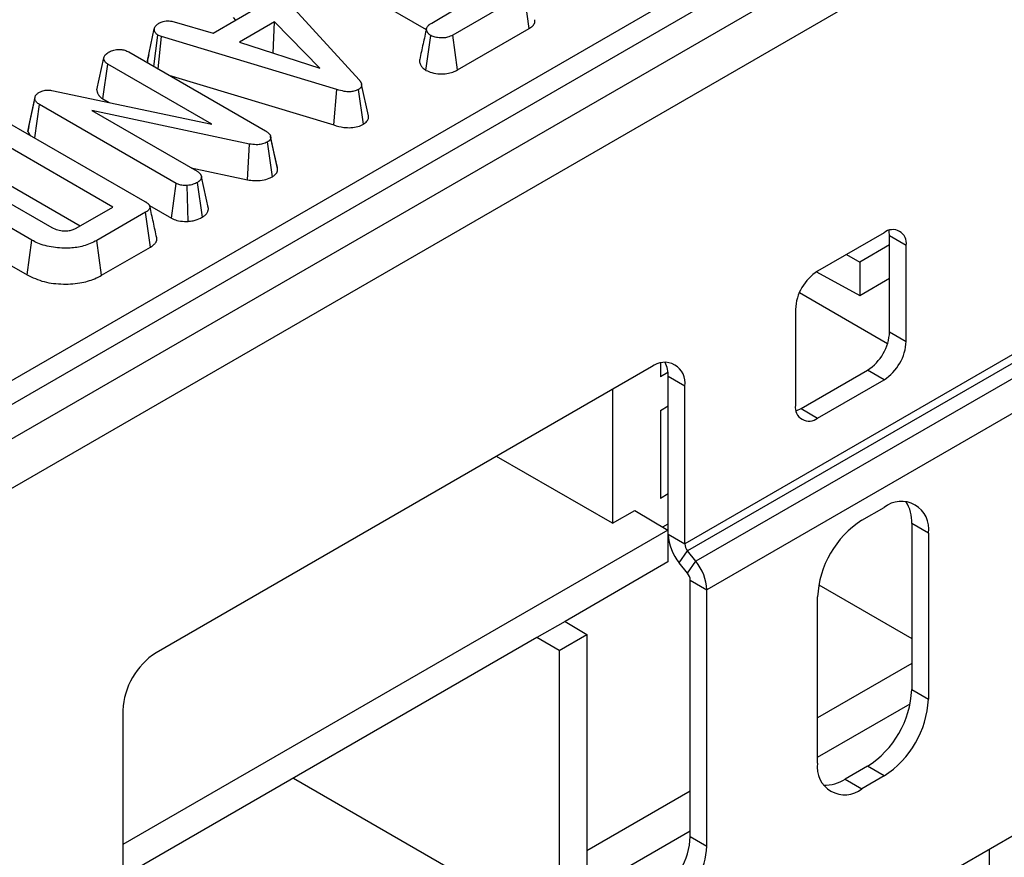
# Model space of a CAD drawing. Units: millimetres. Extents: x 8 to 418, y -29 to 291.
# Drawn here: x 322 to 332, y 114 to 122 of the extents above; entities that cross this region are included whole.
import ezdxf

# ---------------------------------------------------------------- set-up
doc = ezdxf.new("R2010")
doc.units = ezdxf.units.MM

msp = doc.modelspace()

# ---------------------------------------------------------------- linework, layer by layer
at = {"color": 7, "linetype": 'Continuous', "lineweight": 25}
for p, q in [((393.570085, 159.048936), (284.893212, 96.311112)), ((285.190336, 95.99745), (393.867209, 158.735274)), ((394.08478, 149.765907), (285.407907, 87.028084)), ((295.282845, 102.885548), (338.311041, 127.725197)), ((338.419413, 127.547963), (295.391216, 102.708314)), ((325.164889, 122.386229), (326.164644, 121.809083)), ((324.579691, 122.326102), (325.505196, 121.313229)), ((327.127499, 122.159171), (326.424527, 121.753354)), ((327.176731, 121.818171), (327.127499, 122.159171)), ((324.071274, 121.773069), (324.522128, 122.033341)), ((326.218394, 121.87198), (326.457006, 122.009728)), ((324.266118, 121.925078), (324.289095, 121.898814)), ((323.42514, 121.500794), (323.493075, 121.813168)), ((323.688273, 121.884641), (324.071274, 121.773069)), ((324.673592, 121.883156), (324.328859, 121.684146)), ((324.661231, 121.576021), (324.673592, 121.883156)), ((325.118658, 121.427215), (324.673592, 121.883156)), ((326.471381, 121.41098), (327.176731, 121.818171)), ((323.486718, 121.445625), (323.527162, 121.753762)), ((323.562214, 121.74021), (323.527162, 121.753762)), ((323.530301, 121.420464), (323.562214, 121.74021)), ((325.287808, 121.21818), (323.562214, 121.74021)), ((326.162021, 121.406478), (326.210033, 121.748341)), ((326.471381, 121.41098), (326.424527, 121.753354)), ((324.328859, 121.684146), (325.118658, 121.427215)), ((322.928241, 121.216818), (322.996299, 121.529356)), ((323.241342, 121.587277), (324.585865, 120.8111)), ((323.426409, 121.50702), (323.42514, 121.500794)), ((323.437813, 121.559338), (323.426398, 121.507021)), ((322.98562, 121.127857), (323.034889, 121.468836)), ((324.059118, 120.877561), (323.034889, 121.468836)), ((323.635317, 121.35984), (325.255688, 120.869642)), ((325.255688, 120.869642), (325.287808, 121.21818)), ((325.546996, 120.877273), (325.498764, 121.218922)), ((325.59698, 120.958797), (325.529462, 121.269176)), ((322.25179, 120.806983), (322.32034, 121.122796)), ((322.260696, 120.854236), (322.327093, 121.158625)), ((322.32034, 121.122796), (322.327093, 121.158625)), ((322.486596, 121.209492), (324.059118, 120.877561)), ((322.98562, 121.127857), (323.050338, 121.090496)), ((322.317784, 120.743404), (322.364717, 121.071558)), ((323.708597, 120.295753), (322.364717, 121.071558)), ((324.429256, 120.682078), (322.877958, 121.012895)), ((322.877958, 121.012895), (323.914086, 120.414751)), ((322.048669, 120.898761), (323.400588, 120.118315)), ((322.260696, 120.854236), (322.25179, 120.806983)), ((324.671489, 120.591357), (324.634657, 120.76123)), ((324.703768, 120.442708), (324.636032, 120.754293)), ((323.084798, 120.062993), (321.952839, 120.716459)), ((324.408211, 120.330775), (324.429256, 120.682078)), ((324.653745, 120.361639), (324.604517, 120.702684)), ((323.855308, 120.448683), (324.408211, 120.330775)), ((321.605533, 120.370419), (322.485374, 119.862498)), ((321.952839, 120.347038), (322.764835, 119.878282)), ((324.025139, 120.044858), (323.956856, 120.358872)), ((322.290497, 119.737374), (321.388789, 120.257919)), ((323.662151, 119.953145), (323.708597, 120.295753)), ((323.824379, 119.922237), (323.817291, 120.275332)), ((323.965523, 119.964314), (323.917302, 120.305964)), ((322.724629, 119.855072), (323.084798, 120.062993)), ((323.446334, 120.077733), (323.662151, 119.953145)), ((324.02397, 120.050561), (324.015372, 120.089973)), ((323.407342, 120.01157), (322.926902, 119.734218)), ((323.456281, 119.6704), (323.407342, 120.01157)), ((321.340308, 119.916485), (322.243034, 119.395353)), ((330.662741, 119.811051), (330.010027, 119.434247)), ((330.880313, 119.685409), (330.717134, 119.77961)), ((330.717134, 118.837447), (330.717134, 119.77961)), ((322.243034, 119.395353), (322.290497, 119.737374)), ((322.974147, 119.39207), (322.926902, 119.734218)), ((322.974147, 119.39207), (323.456281, 119.6704)), ((330.717134, 119.692599), (330.423058, 119.522832)), ((330.880313, 118.743246), (330.880313, 119.685409)), ((330.292145, 119.59711), (330.423058, 119.522832)), ((330.423058, 119.522832), (330.423058, 119.194204)), ((329.99803, 119.426939), (330.423058, 119.194204)), ((330.423058, 119.194204), (330.717134, 119.36397)), ((329.831297, 119.223094), (330.697833, 118.722852)), ((329.792456, 119.057402), (329.792456, 118.11524)), ((330.717134, 118.837447), (330.880313, 118.743246)), ((331.968169, 118.636931), (328.704599, 116.752912)), ((328.466142, 118.529054), (328.466142, 118.393129)), ((331.995366, 118.566835), (328.731796, 116.682816)), ((328.378242, 118.492238), (323.510084, 115.68191)), ((328.539704, 118.435595), (328.466142, 118.393129)), ((332.076955, 118.465339), (328.813385, 116.58132)), ((329.846849, 118.083799), (330.499563, 118.460603)), ((330.662741, 118.366402), (330.499563, 118.460603)), ((328.704599, 118.303774), (328.541421, 118.397975)), ((328.541421, 116.847113), (328.541421, 118.397975)), ((330.010027, 117.989598), (330.662741, 118.366402)), ((327.994636, 118.270786), (327.994636, 116.954936)), ((328.704599, 116.752912), (328.704599, 118.303774)), ((332.185741, 118.184955), (328.922171, 116.300936)), ((328.466142, 118.0645), (328.541421, 118.107958)), ((328.466142, 118.0645), (328.466142, 117.199723)), ((329.846849, 118.083799), (330.010027, 117.989598)), ((327.994636, 116.954936), (326.854954, 117.612862)), ((328.541421, 117.243181), (328.466142, 117.199723)), ((327.994636, 116.954936), (328.215064, 117.082186)), ((328.215064, 117.082186), (328.538573, 116.888851)), ((330.44517, 116.984625), (330.662741, 117.110226)), ((328.538573, 116.888851), (323.183727, 113.797564)), ((328.487964, 116.919096), (328.541421, 116.949956)), ((328.538573, 116.888851), (328.538573, 116.574797)), ((331.097884, 116.858942), (330.934705, 116.953143)), ((330.934705, 116.953143), (330.934705, 115.320061)), ((328.538573, 116.854053), (328.541421, 116.855698)), ((328.541421, 116.847113), (328.704599, 116.752912)), ((331.097884, 116.858942), (331.097884, 115.22586)), ((328.650207, 116.566729), (328.731796, 116.682816)), ((328.813385, 116.58132), (328.731796, 116.682816)), ((328.538573, 116.574797), (327.527987, 115.991398)), ((328.731796, 116.465233), (328.813385, 116.58132)), ((328.731796, 116.465233), (328.650207, 116.566729)), ((328.758992, 116.395137), (328.922171, 116.300936)), ((328.758992, 113.875616), (328.758992, 116.395137)), ((328.922171, 113.781415), (328.922171, 116.300936)), ((330.021074, 116.349815), (330.934705, 115.822385)), ((330.010027, 114.597854), (330.010027, 116.230935)), ((327.527987, 115.991398), (327.252225, 115.832204)), ((327.527987, 115.991398), (327.743659, 115.862508)), ((327.252225, 115.832204), (323.303477, 113.55264)), ((327.471695, 115.705506), (327.252225, 115.832204)), ((327.471695, 115.705506), (327.743659, 115.862508)), ((327.743659, 115.862508), (327.743659, 112.912612)), ((327.471695, 115.705506), (327.471695, 112.944022)), ((330.934705, 115.576663), (330.010027, 115.042858)), ((330.934705, 115.320061), (331.097884, 115.22586)), ((330.010027, 114.65503), (330.919605, 115.180118)), ((323.183727, 115.116643), (323.183727, 113.56578)), ((330.499563, 114.566372), (330.281991, 114.440771)), ((330.662741, 114.472171), (330.499563, 114.566372)), ((324.860454, 114.451464), (327.471695, 112.944022)), ((330.662741, 114.472171), (330.44517, 114.34657)), ((330.281991, 114.440771), (330.44517, 114.34657)), ((328.758992, 114.320651), (327.743659, 113.734512)), ((327.743659, 113.346684), (328.758992, 113.932823)), ((328.758992, 113.875616), (328.922171, 113.781415)), ((331.696205, 113.749749), (331.696205, 100.245369))]:
    msp.add_line(p, q, dxfattribs=at)
at = {"color": 7, "linetype": 'Continuous', "lineweight": 25, "flags": 128}
for points in [[(330.717134, 119.77961), (330.712954, 119.826211), (330.711575, 119.832832)], [(329.798015, 118.062018), (329.804403, 118.064123), (329.846849, 118.083799)]]:
    msp.add_lwpolyline(points, dxfattribs=at)
at = {"color": 7, "linetype": 'Continuous', "lineweight": 25}
for centre, radius, start, end in [((330.747674, 119.706925), 0.134372, 350.785963, 129.2032852), ((330.26483, 119.035907), 0.472863, 122.6054783, 177.3945215), ((330.24476, 118.858943), 0.472863, 302.6054783, 357.3945215), ((330.407938, 118.764742), 0.472863, 302.6054783, 357.3945215), ((328.505642, 118.336049), 0.201558, 350.785963, 129.2032852), ((328.247468, 118.408778), 0.294151, 357.8954345, 25.7080894), ((329.925094, 118.093724), 0.134372, 170.785963, 309.2032852), ((330.832607, 116.901974), 0.268744, 350.785963, 129.2032852), ((330.562874, 116.970299), 0.372227, 357.3581535, 32.2122234), ((330.954776, 116.187944), 0.945726, 122.6054783, 177.3945215), ((329.013195, 116.86886), 0.472275, 182.6392874, 219.7720724), ((328.822543, 116.758349), 0.118069, 182.6392874, 219.7720724), ((328.450397, 116.279189), 0.472275, 2.6392874, 39.7720724), ((328.641049, 116.3897), 0.118069, 2.6392874, 39.7720724), ((323.892289, 115.084399), 0.709295, 122.6054783, 177.3945215), ((329.989957, 115.363052), 0.945726, 302.6054783, 357.3945215), ((330.153136, 115.268851), 0.945726, 302.6054783, 357.3945215), ((330.275304, 114.554822), 0.268744, 170.785963, 309.2032852), ((330.081271, 114.754162), 0.37216, 267.7909146, 302.6387494), ((328.050431, 113.907859), 0.709295, 302.6054783, 357.3945215), ((328.213609, 113.813658), 0.709295, 302.6054783, 357.3945215)]:
    msp.add_arc(centre, radius, start, end, dxfattribs=at)
for points, knots in [([(323.543884, 121.872574), (323.555297, 121.877984), (323.57468, 121.887172), (323.608646, 121.894327), (323.646712, 121.8931), (323.672382, 121.887875), (323.688273, 121.884641)], [0, 0, 0, 0, 0.28207571, 0.4790408, 0.67748545, 1, 1, 1, 1]), ([(327.176731, 121.818171), (327.178336, 121.819199), (327.185975, 121.824094), (327.198515, 121.832595), (327.212718, 121.845482), (327.223669, 121.859787), (327.229637, 121.872826), (327.232619, 121.886188), (327.232761, 121.89586), (327.23095, 121.902986), (327.230528, 121.904644)], [0, 0, 0, 0, 0.04359634, 0.20751794, 0.35091818, 0.52302011, 0.69808635, 0.77323334, 0.94723631, 1, 1, 1, 1]), ([(323.493075, 121.813168), (323.493593, 121.81575), (323.494631, 121.820921), (323.497011, 121.828678), (323.501062, 121.836307), (323.506514, 121.843628), (323.513115, 121.850582), (323.520726, 121.85716), (323.529381, 121.863395), (323.537285, 121.868465), (323.542166, 121.871504), (323.543884, 121.872574)], [0, 0, 0, 0, 0.11501354, 0.23030382, 0.3479816, 0.46713458, 0.58226306, 0.69831239, 0.81665522, 0.93544508, 1, 1, 1, 1]), ([(323.527162, 121.753762), (323.524701, 121.755381), (323.519772, 121.758623), (323.514073, 121.762954), (323.508183, 121.76867), (323.50427, 121.774067), (323.500233, 121.781077), (323.497802, 121.786263), (323.495814, 121.79198), (323.494602, 121.796888), (323.493809, 121.802292), (323.493356, 121.807723), (323.493168, 121.811353), (323.493075, 121.813168)], [0, 0, 0, 0, 0.10064085, 0.20162843, 0.25351072, 0.41111476, 0.47352876, 0.59883977, 0.66178746, 0.74592027, 0.83032619, 0.91514403, 1, 1, 1, 1]), ([(326.166814, 121.819059), (326.155709, 121.768073), (326.133496, 121.666097), (326.111666, 121.565231), (326.10075, 121.514795)], [0, 0, 0, 0, 0.49997655, 1, 1, 1, 1]), ([(326.210033, 121.748341), (326.206326, 121.750812), (326.198619, 121.755948), (326.190592, 121.76334), (326.18484, 121.770112), (326.18032, 121.776166), (326.175374, 121.783939), (326.171093, 121.792149), (326.168256, 121.7998), (326.166778, 121.805816), (326.165993, 121.812368), (326.166718, 121.821468), (326.171325, 121.831928), (326.17826, 121.841282), (326.184665, 121.847929), (326.19026, 121.852883), (326.197321, 121.858392), (326.206733, 121.86476), (326.214504, 121.869571), (326.218394, 121.87198)], [0, 0, 0, 0, 0.070640583, 0.146865031, 0.187806927, 0.233761294, 0.289402202, 0.366869331, 0.419006567, 0.458517087, 0.498225829, 0.560960604, 0.654727156, 0.729821087, 0.780583301, 0.819074813, 0.857697415, 0.928755064, 1, 1, 1, 1]), ([(326.424527, 121.753354), (326.408646, 121.745417), (326.381758, 121.731979), (326.328248, 121.723364), (326.279189, 121.727138), (326.236664, 121.735341), (326.217354, 121.744767), (326.210033, 121.748341)], [0, 0, 0, 0, 0.262395508, 0.444274486, 0.682208003, 0.879519093, 1, 1, 1, 1]), ([(323.052897, 121.589133), (323.066402, 121.595458), (323.093562, 121.608179), (323.14073, 121.614299), (323.186053, 121.610597), (323.218059, 121.600015), (323.2355, 121.590473), (323.241342, 121.587277)], [0, 0, 0, 0, 0.24445734, 0.49164373, 0.65875967, 0.88568533, 1, 1, 1, 1]), ([(322.996299, 121.529356), (322.998552, 121.536904), (323.004004, 121.555169), (323.029046, 121.574236), (323.047276, 121.585623), (323.052897, 121.589133)], [0, 0, 0, 0, 0.327568453, 0.79268426, 1, 1, 1, 1]), ([(323.034889, 121.468836), (323.0326, 121.470311), (323.028019, 121.473264), (323.021458, 121.477895), (323.015682, 121.482941), (323.010567, 121.488798), (323.006093, 121.495363), (323.002169, 121.5026), (322.999244, 121.510089), (322.997894, 121.516165), (322.997075, 121.521632), (322.99666, 121.525493), (322.996389, 121.52839), (322.996299, 121.529356)], [0, 0, 0, 0, 0.089840708, 0.179812136, 0.271133177, 0.363555289, 0.476809856, 0.590821157, 0.707243271, 0.824540039, 0.868385627, 0.956120617, 1, 1, 1, 1]), ([(326.100853, 121.514786), (326.100296, 121.51282), (326.098356, 121.505974), (326.098058, 121.494334), (326.101003, 121.47899), (326.106505, 121.465774), (326.113089, 121.454076), (326.118864, 121.445364), (326.125324, 121.437047), (326.131818, 121.429857), (326.140874, 121.421282), (326.151116, 121.413721), (326.159289, 121.408292), (326.162021, 121.406478)], [0, 0, 0, 0, 0.05083693, 0.17705148, 0.29547689, 0.44439757, 0.52302662, 0.60945242, 0.6824129, 0.75562258, 0.81633435, 0.93859789, 1, 1, 1, 1]), ([(323.42514, 121.500794), (323.425367, 121.496353), (323.425709, 121.48969), (323.42645, 121.482783), (323.426972, 121.48033), (323.427024, 121.480085)], [0, 0, 0, 0, 0.6426001, 0.96426871, 1, 1, 1, 1]), ([(326.162021, 121.406478), (326.180094, 121.398334), (326.220526, 121.380115), (326.294102, 121.371077), (326.367053, 121.372808), (326.426359, 121.387977), (326.457167, 121.403718), (326.471381, 121.41098)], [0, 0, 0, 0, 0.19929777, 0.44584835, 0.63968476, 0.83376153, 1, 1, 1, 1]), ([(325.505196, 121.313229), (325.50606, 121.31216), (325.508651, 121.308953), (325.512897, 121.303582), (325.517609, 121.297026), (325.521026, 121.291437), (325.52343, 121.286904), (325.525597, 121.282338), (325.527841, 121.276536), (325.529614, 121.269413), (325.530153, 121.263366), (325.529874, 121.25731), (325.528892, 121.252073), (325.52656, 121.245699), (325.523051, 121.239483), (325.518136, 121.233589), (325.512144, 121.228042), (325.505749, 121.223427), (325.500823, 121.22025), (325.498764, 121.218922)], [0, 0, 0, 0, 0.03482725, 0.10449034, 0.17428093, 0.24429568, 0.27937226, 0.31420352, 0.38404762, 0.45473002, 0.52642119, 0.56249742, 0.63351122, 0.68153868, 0.75466056, 0.82590594, 0.87410994, 0.94738393, 1, 1, 1, 1]), ([(322.364717, 121.191855), (322.379482, 121.198807), (322.403559, 121.210144), (322.44666, 121.214854), (322.471844, 121.211836), (322.484929, 121.209757), (322.486596, 121.209492)], [0, 0, 0, 0, 0.42454763, 0.6923332, 0.96079897, 1, 1, 1, 1]), ([(322.928241, 121.216818), (322.928384, 121.21527), (322.928956, 121.209076), (322.929981, 121.199304), (322.932918, 121.187573), (322.937261, 121.176986), (322.942146, 121.168285), (322.9468, 121.161401), (322.95143, 121.155393), (322.957581, 121.14865), (322.965855, 121.141356), (322.975352, 121.13446), (322.982193, 121.13006), (322.98562, 121.127857)], [0, 0, 0, 0, 0.04779307, 0.19120234, 0.30156624, 0.41269254, 0.52613815, 0.58320973, 0.64039737, 0.72873115, 0.81778875, 0.9087223, 1, 1, 1, 1]), ([(325.498764, 121.218922), (325.484596, 121.212224), (325.45907, 121.200157), (325.408314, 121.19445), (325.35009, 121.199867), (325.311051, 121.211346), (325.287808, 121.21818)], [0, 0, 0, 0, 0.23708378, 0.42712567, 0.65893354, 1, 1, 1, 1]), ([(322.364717, 121.071558), (322.354188, 121.078603), (322.33792, 121.089488), (322.325627, 121.107768), (322.322117, 121.117744), (322.32034, 121.122796)], [0, 0, 0, 0, 0.47520265, 0.73425712, 1, 1, 1, 1]), ([(322.327093, 121.158625), (322.331399, 121.16469), (322.337956, 121.173925), (322.352497, 121.1844), (322.36063, 121.189362), (322.364717, 121.191855)], [0, 0, 0, 0, 0.48769868, 0.7425259, 1, 1, 1, 1]), ([(325.546996, 120.877273), (325.548703, 120.87837), (325.55512, 120.882493), (325.56848, 120.891602), (325.579912, 120.902764), (325.588766, 120.915045), (325.594221, 120.925783), (325.597084, 120.936828), (325.598201, 120.94777), (325.597426, 120.954482), (325.596928, 120.958796)], [0, 0, 0, 0, 0.04950754, 0.18610804, 0.40025383, 0.48098527, 0.63250042, 0.7744626, 0.85506723, 1, 1, 1, 1]), ([(325.255688, 120.869642), (325.288026, 120.860435), (325.34157, 120.845191), (325.425381, 120.841079), (325.494494, 120.851655), (325.529815, 120.868889), (325.546996, 120.877273)], [0, 0, 0, 0, 0.34033241, 0.56352142, 0.78768153, 1, 1, 1, 1]), ([(322.25179, 120.806983), (322.252635, 120.804322), (322.256881, 120.790965), (322.266546, 120.778498), (322.274286, 120.768515)], [0, 0, 0, 0, 0.19921262, 1, 1, 1, 1]), ([(324.585865, 120.8111), (324.588873, 120.809223), (324.594891, 120.805469), (324.603619, 120.799649), (324.611647, 120.793449), (324.618944, 120.786705), (324.624415, 120.780722), (324.628299, 120.775628), (324.630835, 120.771634), (324.632841, 120.76746), (324.634243, 120.763122), (324.635241, 120.758723), (324.635768, 120.75577), (324.636032, 120.754293)], [0, 0, 0, 0, 0.11757964, 0.23524937, 0.35382308, 0.47313992, 0.60056964, 0.6645708, 0.72895965, 0.79601098, 0.86350928, 0.93172024, 1, 1, 1, 1]), ([(324.636032, 120.754293), (324.636118, 120.752162), (324.63629, 120.747896), (324.636097, 120.741466), (324.634952, 120.73501), (324.632729, 120.729062), (324.629502, 120.723714), (324.625556, 120.718957), (324.620756, 120.714368), (324.615427, 120.710166), (324.609932, 120.706302), (324.606322, 120.70389), (324.604517, 120.702684)], [0, 0, 0, 0, 0.11296031, 0.22604812, 0.34049073, 0.45624605, 0.5475336, 0.6399133, 0.7351638, 0.83115376, 0.91554007, 1, 1, 1, 1]), ([(324.604517, 120.702684), (324.589454, 120.695526), (324.561585, 120.682281), (324.504497, 120.673849), (324.46048, 120.676912), (324.434485, 120.681213), (324.429256, 120.682078)], [0, 0, 0, 0, 0.30742158, 0.56881443, 0.91325866, 1, 1, 1, 1]), ([(324.701846, 120.4525), (324.693823, 120.488955), (324.684329, 120.532101), (324.673213, 120.583401), (324.671489, 120.591357)], [0, 0, 0, 0, 0.84491861, 1, 1, 1, 1]), ([(324.653745, 120.361639), (324.656549, 120.363505), (324.662159, 120.367238), (324.670269, 120.373009), (324.677775, 120.379088), (324.684584, 120.385581), (324.690563, 120.392487), (324.695577, 120.399842), (324.699421, 120.407539), (324.702702, 120.417276), (324.70403, 120.426778), (324.704062, 120.435864), (324.703866, 120.440424), (324.703768, 120.442708)], [0, 0, 0, 0, 0.08342174, 0.16689705, 0.2508942, 0.33532602, 0.42299332, 0.51133298, 0.6018713, 0.69314579, 0.84595457, 0.92284693, 1, 1, 1, 1]), ([(324.703768, 120.442708), (324.703351, 120.445374), (324.702839, 120.448647), (324.701939, 120.451891), (324.701772, 120.452493)], [0, 0, 0, 0, 0.8145732, 1, 1, 1, 1]), ([(323.914086, 120.414751), (323.916907, 120.412972), (323.922557, 120.409409), (323.930536, 120.403733), (323.937285, 120.397443), (323.942908, 120.390814), (323.947789, 120.384038), (323.951759, 120.377074), (323.954437, 120.369822), (323.955864, 120.363711), (323.956614, 120.360053), (323.956856, 120.358872)], [0, 0, 0, 0, 0.11598851, 0.2322612, 0.35091278, 0.47084487, 0.58688843, 0.70358887, 0.8228315, 0.94282938, 1, 1, 1, 1]), ([(323.956856, 120.358872), (323.956396, 120.356588), (323.955476, 120.352017), (323.953671, 120.34517), (323.950979, 120.338375), (323.947791, 120.332736), (323.9437, 120.327067), (323.93961, 120.322553), (323.934813, 120.318216), (323.930802, 120.315039), (323.926458, 120.311948), (323.921927, 120.308935), (323.918844, 120.306954), (323.917302, 120.305964)], [0, 0, 0, 0, 0.11700488, 0.23410963, 0.35223369, 0.47126954, 0.53537001, 0.66458774, 0.72976971, 0.79704015, 0.86449801, 0.93223611, 1, 1, 1, 1]), ([(324.408211, 120.330775), (324.429658, 120.327587), (324.47732, 120.320503), (324.552964, 120.324125), (324.61446, 120.340663), (324.643318, 120.356072), (324.653745, 120.361639)], [0, 0, 0, 0, 0.24998056, 0.55553384, 0.83941282, 1, 1, 1, 1]), ([(323.817291, 120.275332), (323.799091, 120.275288), (323.767022, 120.275209), (323.730036, 120.284762), (323.714174, 120.292894), (323.708597, 120.295753)], [0, 0, 0, 0, 0.45967398, 0.80999834, 1, 1, 1, 1]), ([(323.917302, 120.305964), (323.903484, 120.298931), (323.882263, 120.288132), (323.84716, 120.278528), (323.827383, 120.276412), (323.817291, 120.275332)], [0, 0, 0, 0, 0.4775547, 0.73340212, 1, 1, 1, 1]), ([(323.400588, 120.118315), (323.403122, 120.116781), (323.408189, 120.113713), (323.416449, 120.108473), (323.424213, 120.102929), (323.431172, 120.096988), (323.436342, 120.091805), (323.440525, 120.086877), (323.443827, 120.08226), (323.446589, 120.077493), (323.448623, 120.07282), (323.450304, 120.06702), (323.450787, 120.060222), (323.449034, 120.052051), (323.444452, 120.042617), (323.436712, 120.033099), (323.427389, 120.024919), (323.417746, 120.018091), (323.41125, 120.01402), (323.407342, 120.01157)], [0, 0, 0, 0, 0.051895045, 0.103809688, 0.173460249, 0.226225563, 0.279271676, 0.319775356, 0.360533592, 0.401483444, 0.442763278, 0.478367678, 0.545367094, 0.608509039, 0.679224844, 0.784461298, 0.864481341, 0.918457081, 1, 1, 1, 1]), ([(323.516789, 119.760569), (323.50566, 119.811729), (323.483401, 119.914049), (323.461043, 120.016755), (323.449865, 120.068108)], [0, 0, 0, 0, 0.50000312, 1, 1, 1, 1]), ([(323.824379, 119.922237), (323.841123, 119.92409), (323.886096, 119.929067), (323.932465, 119.946762), (323.959501, 119.961116), (323.965523, 119.964314)], [0, 0, 0, 0, 0.31553335, 0.84752755, 1, 1, 1, 1]), ([(323.965523, 119.964314), (323.968745, 119.966375), (323.975191, 119.9705), (323.984457, 119.976928), (323.992928, 119.983771), (323.999653, 119.990272), (324.006471, 119.998), (324.012915, 120.007141), (324.017656, 120.016716), (324.020492, 120.024628), (324.022179, 120.03068), (324.023669, 120.037433), (324.024605, 120.042163), (324.025139, 120.044858)], [0, 0, 0, 0, 0.092962057, 0.186010965, 0.279850057, 0.37428533, 0.439250313, 0.570131245, 0.703980028, 0.772088348, 0.840592988, 0.909174375, 1, 1, 1, 1]), ([(324.025139, 120.044858), (324.024883, 120.046154), (324.024509, 120.048056), (324.024069, 120.049953), (324.023929, 120.050558)], [0, 0, 0, 0, 0.68127124, 1, 1, 1, 1]), ([(322.485374, 119.862498), (322.504557, 119.853178), (322.538731, 119.836576), (322.592443, 119.829023), (322.629809, 119.828976), (322.65521, 119.831271), (322.677283, 119.835564), (322.701177, 119.842902), (322.715585, 119.850379), (322.724629, 119.855072)], [0, 0, 0, 0, 0.27822584, 0.4956289, 0.60304557, 0.69769678, 0.78316501, 0.86388485, 1, 1, 1, 1]), ([(323.662151, 119.953145), (323.678632, 119.945477), (323.715829, 119.92817), (323.775746, 119.921267), (323.8132, 119.922014), (323.824379, 119.922237)], [0, 0, 0, 0, 0.35818666, 0.80842741, 1, 1, 1, 1]), ([(322.926902, 119.734218), (322.885362, 119.71405), (322.809255, 119.677101), (322.656231, 119.65461), (322.498143, 119.662842), (322.369057, 119.695625), (322.308955, 119.727565), (322.290497, 119.737374)], [0, 0, 0, 0, 0.22803268, 0.41778534, 0.65329414, 0.89351988, 1, 1, 1, 1]), ([(323.456281, 119.6704), (323.461333, 119.673562), (323.46921, 119.67849), (323.48154, 119.687275), (323.492441, 119.696528), (323.501641, 119.706638), (323.507954, 119.715376), (323.512273, 119.722963), (323.515534, 119.730794), (323.517563, 119.738419), (323.51854, 119.747758), (323.518458, 119.755094), (323.516817, 119.759955), (323.516616, 119.76055)], [0, 0, 0, 0, 0.12870297, 0.20063401, 0.3382658, 0.46281358, 0.5417555, 0.62140585, 0.70157745, 0.78259032, 0.85182445, 0.98184344, 1, 1, 1, 1]), ([(322.243034, 119.395353), (322.296569, 119.370592), (322.400918, 119.322329), (322.596949, 119.300527), (322.778086, 119.313173), (322.901511, 119.35303), (322.957449, 119.383096), (322.974147, 119.39207)], [0, 0, 0, 0, 0.25084407, 0.48893106, 0.71668965, 0.91543534, 1, 1, 1, 1])]:
    msp.add_open_spline(points, degree=3, knots=knots, dxfattribs=at)

doc.saveas('drawing.dxf')
